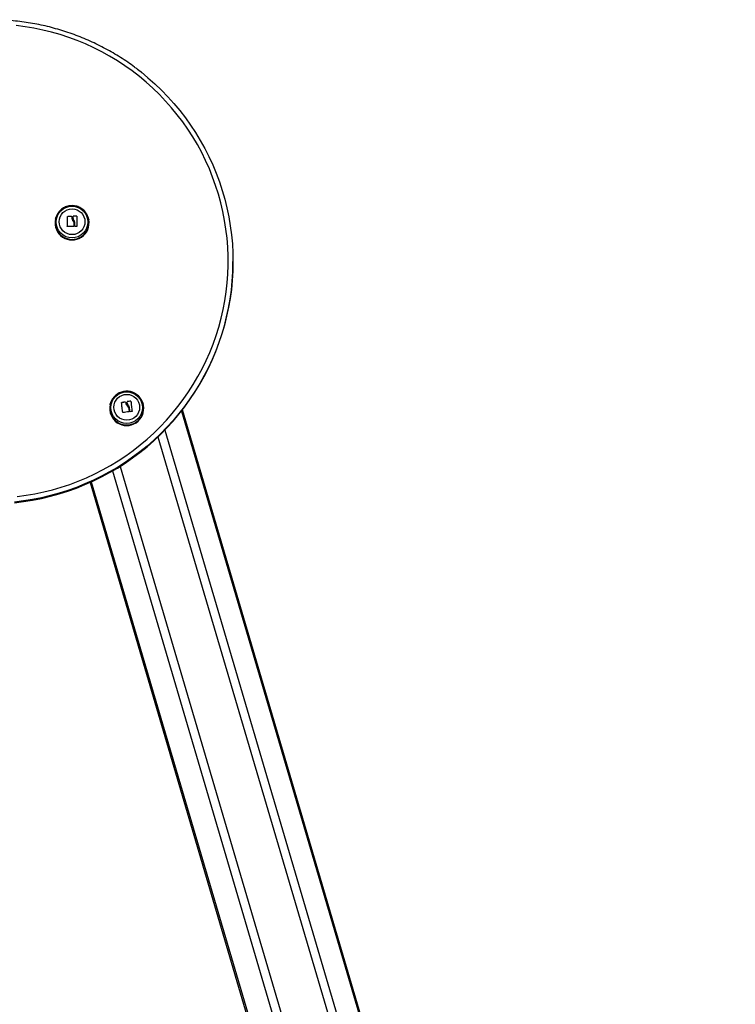
# Model space of a CAD drawing. Units: millimetres. Extents: x -1.4 to 8.5, y 0.5 to 15.6.
# Drawn here: x 0.4 to 1.1, y 12.7 to 13.8 of the extents above; entities that cross this region are included whole.
import ezdxf

# ---------------------------------------------------------------- set-up
doc = ezdxf.new("R2010")
doc.units = ezdxf.units.MM

# ---------------------------------------------------------------- blocks, each defined once
blk = doc.blocks.new('OPSHB_K092')
at = {"color": 7, "linetype": 'Continuous', "lineweight": 25}
for p, q in [((17.9369, 6.5723), (17.9353, 6.5736)), ((17.863, 6.422), (17.863, 6.4221)), ((17.8632, 6.4221), (17.8632, 6.4222)), ((17.8672, 6.4221), (17.8672, 6.4221)), ((17.8673, 6.4217), (17.8673, 6.4216)), ((17.8687, 6.4222), (17.8687, 6.4223)), ((17.8689, 6.4224), (17.8689, 6.4224)), ((17.8724, 6.4223), (17.8724, 6.4224)), ((17.8726, 6.4222), (17.8726, 6.4222)), ((17.8506, 6.4193), (17.8505, 6.4188)), ((17.8628, 6.4118), (17.8628, 6.4119)), ((17.8685, 6.4177), (17.8685, 6.4178)), ((17.8696, 6.4152), (17.8696, 6.4153)), ((17.8696, 6.4119), (17.8696, 6.4119)), ((17.8704, 6.416), (17.8704, 6.4161)), ((17.8704, 6.4119), (17.8704, 6.412)), ((17.8849, 6.4188), (17.8848, 6.4193)), ((17.8848, 6.4193), (17.8849, 6.4189)), ((18.0334, 6.375), (18.0334, 6.3757)), ((17.9069, 6.2281), (17.9071, 6.229)), ((17.9189, 6.2303), (17.9189, 6.2304)), ((17.9229, 6.2308), (17.9229, 6.2308)), ((17.923, 6.2306), (17.923, 6.2307)), ((17.9245, 6.2313), (17.9245, 6.2313)), ((17.928, 6.2317), (17.928, 6.2318)), ((17.9282, 6.2316), (17.9282, 6.2316)), ((17.9069, 6.2281), (17.9068, 6.2277)), ((17.9248, 6.2267), (17.9248, 6.2267)), ((17.9261, 6.2243), (17.9261, 6.2244)), ((17.9266, 6.221), (17.9266, 6.221)), ((17.9295, 6.2214), (17.9295, 6.2214)), ((17.9412, 6.2277), (17.9411, 6.2281)), ((18.5509, 4.2888), (17.9813, 6.2228)), ((17.8862, 6.148), (18.4431, 4.2572))]:
    blk.add_line(p, q, dxfattribs=at)
at = {"color": 8, "linetype": 'Continuous', "lineweight": 25}
for p, q in [((17.9803, 6.2216), (18.5497, 4.2888)), ((17.9631, 6.2019), (18.5275, 4.2858)), ((17.9562, 6.1951), (18.5192, 4.2839)), ((17.9093, 6.1599), (18.4666, 4.268)), ((17.9171, 6.1646), (18.4749, 4.2709)), ((17.8875, 6.1486), (18.4444, 4.2581))]:
    blk.add_line(p, q, dxfattribs=at)
at = {"color": 7, "linetype": 'Continuous', "lineweight": 25, "flags": 128}
for points in [[(17.8111, 6.1337), (17.8203, 6.1349), (17.8295, 6.1365), (17.8386, 6.1384), (17.8476, 6.1406), (17.8565, 6.1432), (17.8653, 6.1461), (17.874, 6.1494), (17.8826, 6.153), (17.891, 6.1569), (17.8992, 6.1611), (17.9073, 6.1656), (17.9153, 6.1705), (17.923, 6.1756), (17.9305, 6.181), (17.9379, 6.1867), (17.945, 6.1927), (17.9518, 6.1989), (17.9584, 6.2054), (17.9648, 6.2121), (17.9709, 6.2191), (17.9768, 6.2263), (17.9823, 6.2337), (17.9876, 6.2413), (17.9926, 6.2491), (17.9973, 6.2571), (18.0017, 6.2653), (18.0057, 6.2736), (18.0095, 6.282), (18.0129, 6.2907), (18.016, 6.2994), (18.0187, 6.3082), (18.0212, 6.3172), (18.0232, 6.3262), (18.025, 6.3353), (18.0263, 6.3444), (18.0274, 6.3536), (18.0281, 6.3628), (18.0284, 6.3721), (18.0284, 6.3813), (18.028, 6.3906), (18.0273, 6.3998), (18.0262, 6.409), (18.0248, 6.4181), (18.023, 6.4272), (18.0209, 6.4362), (18.0184, 6.4452), (18.0156, 6.454), (18.0125, 6.4627), (18.0091, 6.4713), (18.0053, 6.4797), (18.0012, 6.488), (17.9968, 6.4962), (17.992, 6.5042), (17.987, 6.5119), (17.9817, 6.5195), (17.9761, 6.5269), (17.9702, 6.5341), (17.9641, 6.541), (17.9577, 6.5477), (17.951, 6.5542), (17.9441, 6.5604), (17.937, 6.5663), (17.9297, 6.572), (17.9221, 6.5774), (17.9144, 6.5825), (17.9064, 6.5873), (17.8983, 6.5918), (17.89, 6.5959), (17.8816, 6.5998), (17.873, 6.6034), (17.8643, 6.6066), (17.8555, 6.6095), (17.8465, 6.612), (17.8375, 6.6142), (17.8284, 6.6161), (17.8193, 6.6176), (17.81, 6.6188)], [(17.935, 6.5738), (17.9387, 6.571), (17.9459, 6.565), (17.953, 6.5588), (17.9598, 6.5523), (17.9663, 6.5455), (17.9726, 6.5386), (17.9786, 6.5314), (17.9844, 6.5239), (17.9898, 6.5163), (17.995, 6.5085), (17.9998, 6.5004), (18.0044, 6.4922), (18.0086, 6.4839), (18.0126, 6.4753), (18.0162, 6.4667), (18.0194, 6.4579), (18.0224, 6.449), (18.025, 6.44), (18.0272, 6.4309), (18.0291, 6.4217), (18.0307, 6.4124), (18.0319, 6.4031), (18.0328, 6.3938), (18.0333, 6.3844), (18.0334, 6.3751), (18.0332, 6.3657), (18.0327, 6.3563), (18.0318, 6.347), (18.0305, 6.3377), (18.0289, 6.3285), (18.0269, 6.3193), (18.0246, 6.3102), (18.022, 6.3012), (18.019, 6.2923), (18.0157, 6.2836), (18.012, 6.2749), (18.0081, 6.2664), (18.0038, 6.2581), (17.9992, 6.2499), (17.9943, 6.2419), (17.989, 6.2341), (17.9836, 6.2265), (17.9778, 6.2191), (17.9717, 6.2119), (17.9654, 6.205), (17.9588, 6.1983), (17.952, 6.1918), (17.9449, 6.1856), (17.9376, 6.1797), (17.9301, 6.1741), (17.9224, 6.1687), (17.9145, 6.1636), (17.9063, 6.1589), (17.8981, 6.1544), (17.8896, 6.1503), (17.881, 6.1465), (17.8723, 6.143), (17.8634, 6.1398), (17.8545, 6.137), (17.8454, 6.1345), (17.8362, 6.1323), (17.827, 6.1305), (17.8177, 6.1291), (17.8084, 6.1279)], [(17.8628, 6.4119), (17.8629, 6.4132), (17.8629, 6.4144), (17.8629, 6.4157), (17.8629, 6.417), (17.8629, 6.4183), (17.863, 6.4196), (17.863, 6.4208), (17.863, 6.4221)], [(17.8628, 6.4118), (17.8629, 6.4131), (17.8629, 6.4144), (17.8629, 6.4157), (17.8629, 6.417), (17.8629, 6.4182), (17.863, 6.4195), (17.863, 6.4208), (17.863, 6.422)], [(17.8687, 6.4212), (17.8687, 6.4214), (17.8687, 6.4215), (17.8687, 6.4216), (17.8687, 6.4218), (17.8687, 6.4219), (17.8687, 6.422), (17.8687, 6.4221), (17.8687, 6.4223)], [(17.8687, 6.4212), (17.8687, 6.4213), (17.8687, 6.4214), (17.8687, 6.4216), (17.8687, 6.4217), (17.8687, 6.4218), (17.8687, 6.4219), (17.8687, 6.4221), (17.8687, 6.4222)], [(17.8726, 6.4222), (17.8726, 6.421), (17.8726, 6.4197), (17.8726, 6.4185), (17.8726, 6.4172), (17.8726, 6.4158), (17.8726, 6.4145), (17.8726, 6.4132), (17.8726, 6.4119)], [(17.8506, 6.4193), (17.851, 6.4208), (17.851, 6.421)], [(17.8696, 6.4153), (17.8696, 6.4149), (17.8696, 6.4144), (17.8696, 6.414), (17.8696, 6.4136), (17.8696, 6.4132), (17.8696, 6.4128), (17.8696, 6.4124), (17.8696, 6.4119)], [(17.8696, 6.4152), (17.8696, 6.4148), (17.8696, 6.4144), (17.8696, 6.414), (17.8696, 6.4135), (17.8696, 6.4131), (17.8696, 6.4127), (17.8696, 6.4123), (17.8696, 6.4119)], [(17.8704, 6.412), (17.8704, 6.4125), (17.8704, 6.413), (17.8704, 6.4135), (17.8704, 6.414), (17.8704, 6.4145), (17.8704, 6.4151), (17.8704, 6.4156), (17.8704, 6.4161)], [(17.8704, 6.4119), (17.8704, 6.4124), (17.8704, 6.4129), (17.8704, 6.4134), (17.8704, 6.414), (17.8704, 6.4145), (17.8704, 6.415), (17.8704, 6.4155), (17.8704, 6.416)], [(17.8084, 6.1272), (17.8177, 6.1284), (17.827, 6.1298), (17.8362, 6.1316), (17.8454, 6.1338), (17.8545, 6.1363), (17.8634, 6.1391), (17.8723, 6.1423), (17.881, 6.1458), (17.8896, 6.1496), (17.8981, 6.1537), (17.9063, 6.1582), (17.9145, 6.1629), (17.9224, 6.168), (17.9301, 6.1734), (17.9376, 6.179), (17.9449, 6.1849), (17.952, 6.1911), (17.9588, 6.1976), (17.9654, 6.2043), (17.9717, 6.2112), (17.9778, 6.2184), (17.9836, 6.2258), (17.989, 6.2334), (17.9943, 6.2412), (17.9992, 6.2492), (18.0038, 6.2574), (18.0081, 6.2657), (18.012, 6.2742), (18.0157, 6.2829), (18.019, 6.2916), (18.022, 6.3005), (18.0246, 6.3095), (18.0269, 6.3186), (18.0289, 6.3278), (18.0305, 6.337), (18.0318, 6.3463), (18.0327, 6.3556), (18.0332, 6.365), (18.0334, 6.3744), (18.0334, 6.375)], [(17.9199, 6.2201), (17.9197, 6.2214), (17.9196, 6.2227), (17.9194, 6.224), (17.9193, 6.2252), (17.9191, 6.2265), (17.919, 6.2278), (17.9189, 6.229), (17.9187, 6.2302)], [(17.9245, 6.2302), (17.9245, 6.2303), (17.9245, 6.2304), (17.9245, 6.2305), (17.9245, 6.2307), (17.9244, 6.2308), (17.9244, 6.2309), (17.9244, 6.231), (17.9244, 6.2312)], [(17.9282, 6.2316), (17.9284, 6.2304), (17.9285, 6.2292), (17.9287, 6.2279), (17.9289, 6.2266), (17.929, 6.2253), (17.9292, 6.224), (17.9294, 6.2227), (17.9295, 6.2214)], [(17.9282, 6.2316), (17.9284, 6.2304), (17.9285, 6.2291), (17.9287, 6.2278), (17.9289, 6.2265), (17.929, 6.2252), (17.9292, 6.2239), (17.9294, 6.2226), (17.9295, 6.2214)], [(17.9261, 6.2244), (17.9262, 6.2239), (17.9262, 6.2235), (17.9263, 6.2231), (17.9264, 6.2227), (17.9264, 6.2223), (17.9265, 6.2219), (17.9265, 6.2215), (17.9266, 6.221)], [(17.9261, 6.2243), (17.9262, 6.2239), (17.9262, 6.2235), (17.9263, 6.223), (17.9264, 6.2226), (17.9264, 6.2222), (17.9265, 6.2218), (17.9265, 6.2214), (17.9266, 6.221)], [(17.9273, 6.2212), (17.9273, 6.2217), (17.9272, 6.2222), (17.9271, 6.2227), (17.9271, 6.2232), (17.927, 6.2237), (17.9269, 6.2242), (17.9269, 6.2248), (17.9268, 6.2253)]]:
    blk.add_lwpolyline(points, dxfattribs=at)
at = {"color": 7, "linetype": 'Continuous', "lineweight": 25}
for centre, radius in [((17.8677, 6.4163), 0.0163), ((17.8677, 6.4167), 0.0133), ((17.8677, 6.4167), 0.0133), ((17.924, 6.2251), 0.0163), ((17.924, 6.2255), 0.0133), ((17.924, 6.2255), 0.0133)]:
    blk.add_circle(centre, radius, dxfattribs=at)
for centre, radius, start, end in [((17.8615, 6.2321), 0.1901, 88.2752, 89.4802), ((17.8615, 6.2321), 0.1901, 88.275, 89.4802), ((17.8699, 6.2349), 0.1876, 89.2184, 90.2988), ((17.8699, 6.2347), 0.1877, 89.2188, 90.2984), ((17.8677, 6.4154), 0.0175, 168.6401, 11.3599), ((17.8681, 6.219), 0.1928, 89.603, 91.5163), ((17.8698, 6.2284), 0.1834, 89.1655, 89.7602), ((17.9415, 6.0399), 0.1919, 95.5876, 96.7834), ((17.9415, 6.0399), 0.1918, 95.5872, 96.7835), ((17.9495, 6.0447), 0.1883, 96.541, 97.6149), ((17.9495, 6.0447), 0.1883, 96.5408, 97.6148), ((17.924, 6.2242), 0.0175, 168.64, 11.36), ((17.9499, 6.0273), 0.195, 96.9212, 98.8147), ((17.9501, 6.0389), 0.1835, 96.4865, 97.0793)]:
    blk.add_arc(centre, radius, start, end, dxfattribs=at)
at = {"color": 8, "linetype": 'Continuous', "lineweight": 25}
for centre, start, end in [((17.8677, 6.4159), 168.6434, 9.7821), ((17.924, 6.2247), 168.6391, 11.7856)]:
    blk.add_arc(centre, 0.0174, start, end, dxfattribs=at)
at = {"color": 7, "linetype": 'Continuous', "lineweight": 25}
for points, knots in [([(17.935, 6.5738), (17.934, 6.5745), (17.9308, 6.577), (17.925, 6.5811), (17.9175, 6.586), (17.91, 6.5906), (17.9022, 6.595), (17.8943, 6.599), (17.8863, 6.6028), (17.8781, 6.6063), (17.8698, 6.6095), (17.8614, 6.6124), (17.8529, 6.615), (17.8444, 6.6174), (17.8357, 6.6194), (17.827, 6.6211), (17.8182, 6.6224), (17.8094, 6.6235), (17.8005, 6.6243), (17.7916, 6.6247), (17.7828, 6.6249), (17.7739, 6.6247), (17.765, 6.6242), (17.7561, 6.6234), (17.7473, 6.6223), (17.7386, 6.6208), (17.7298, 6.6191), (17.7212, 6.617), (17.7126, 6.6147), (17.7041, 6.612), (17.6965, 6.6093), (17.6918, 6.6075), (17.6898, 6.6067)], [0, 0, 0, 0, 0.013683, 0.048015, 0.082347, 0.116679, 0.151012, 0.185344, 0.219677, 0.25401, 0.288343, 0.322676, 0.357009, 0.391342, 0.425675, 0.460009, 0.494342, 0.528675, 0.563009, 0.597342, 0.631676, 0.666009, 0.700343, 0.734677, 0.76901, 0.803344, 0.837677, 0.87201, 0.906344, 0.940677, 0.97501, 1, 1, 1, 1]), ([(17.9404, 6.5695), (17.94, 6.5699), (17.9391, 6.5706), (17.9382, 6.5713), (17.9377, 6.5717)], [0, 0, 0, 0, 0.4572239, 1, 1, 1, 1]), ([(17.8849, 6.4188), (17.8848, 6.4191), (17.8847, 6.4201), (17.8841, 6.4218), (17.8832, 6.424), (17.882, 6.426), (17.8805, 6.4278), (17.8788, 6.4294), (17.8768, 6.4308), (17.8747, 6.4319), (17.8725, 6.4327), (17.8702, 6.4331), (17.8679, 6.4333), (17.8655, 6.4332), (17.8632, 6.4327), (17.861, 6.432), (17.8589, 6.4309), (17.8569, 6.4296), (17.8552, 6.428), (17.8536, 6.4262), (17.8524, 6.4242), (17.8515, 6.4225), (17.8512, 6.4214), (17.8511, 6.421)], [0, 0, 0, 0, 0.015987, 0.066418, 0.116845, 0.167272, 0.217702, 0.268139, 0.318584, 0.369039, 0.419507, 0.469988, 0.52048, 0.570983, 0.621495, 0.672011, 0.722529, 0.773046, 0.823559, 0.874064, 0.924559, 0.975044, 1, 1, 1, 1]), ([(17.863, 6.4221), (17.863, 6.4221), (17.863, 6.4221), (17.863, 6.4221), (17.863, 6.4221), (17.8631, 6.4222), (17.8631, 6.4222), (17.8631, 6.4222), (17.8631, 6.4222), (17.8632, 6.4222), (17.8632, 6.4222)], [0, 0, 0, 0, 0.1259279, 0.249888, 0.3753993, 0.4996687, 0.6242819, 0.7497102, 0.8738638, 1, 1, 1, 1]), ([(17.863, 6.422), (17.863, 6.422), (17.863, 6.422), (17.863, 6.4221), (17.863, 6.4221), (17.8631, 6.4221), (17.8631, 6.4221), (17.8631, 6.4221), (17.8631, 6.4221), (17.8632, 6.4221), (17.8632, 6.4221)], [0, 0, 0, 0, 0.132908, 0.260076, 0.38209, 0.499683, 0.618891, 0.741857, 0.869237, 1, 1, 1, 1]), ([(17.8672, 6.4221), (17.8672, 6.4221), (17.8672, 6.4221), (17.8672, 6.4221), (17.8673, 6.4221), (17.8673, 6.422), (17.8673, 6.422), (17.8673, 6.422)], [0, 0, 0, 0, 0.12509, 0.25057, 0.500087, 0.749723, 1, 1, 1, 1]), ([(17.8672, 6.4221), (17.8672, 6.4221), (17.8672, 6.4221), (17.8673, 6.422), (17.8673, 6.422), (17.8673, 6.422), (17.8673, 6.4219), (17.8673, 6.4219), (17.8673, 6.4219)], [0, 0, 0, 0, 0.237449, 0.365357, 0.499434, 0.684022, 0.82583, 1, 1, 1, 1]), ([(17.8673, 6.422), (17.8674, 6.4212), (17.8674, 6.4198), (17.8682, 6.4185), (17.8685, 6.4178)], [0, 0, 0, 0, 0.50016, 1, 1, 1, 1]), ([(17.8674, 6.4216), (17.8674, 6.421), (17.8675, 6.4196), (17.8682, 6.4184), (17.8685, 6.4177)], [0, 0, 0, 0, 0.466301, 1, 1, 1, 1]), ([(17.8687, 6.4223), (17.8687, 6.4223), (17.8688, 6.4223), (17.8688, 6.4224), (17.8688, 6.4224), (17.8689, 6.4224), (17.8689, 6.4224), (17.8689, 6.4224)], [0, 0, 0, 0, 0.250314, 0.499411, 0.748797, 0.875343, 1, 1, 1, 1]), ([(17.8687, 6.4222), (17.8687, 6.4222), (17.8687, 6.4222), (17.8688, 6.4223), (17.8688, 6.4223), (17.8688, 6.4223), (17.8689, 6.4223), (17.8689, 6.4223), (17.8689, 6.4224)], [0, 0, 0, 0, 0.031672, 0.260645, 0.499633, 0.635726, 0.764594, 1, 1, 1, 1]), ([(17.8696, 6.4184), (17.8694, 6.4189), (17.8689, 6.4198), (17.8688, 6.4207), (17.8687, 6.4212)], [0, 0, 0, 0, 0.501287, 1, 1, 1, 1]), ([(17.8724, 6.4224), (17.8725, 6.4224), (17.8725, 6.4224), (17.8725, 6.4224), (17.8725, 6.4224), (17.8726, 6.4224), (17.8726, 6.4223), (17.8726, 6.4223), (17.8726, 6.4223), (17.8726, 6.4222)], [0, 0, 0, 0, 0.126216, 0.250224, 0.375854, 0.500474, 0.625075, 0.750922, 1, 1, 1, 1]), ([(17.8724, 6.4223), (17.8725, 6.4223), (17.8725, 6.4223), (17.8725, 6.4223), (17.8725, 6.4223), (17.8726, 6.4223), (17.8726, 6.4223), (17.8726, 6.4222), (17.8726, 6.4222), (17.8726, 6.4222), (17.8726, 6.4222)], [0, 0, 0, 0, 0.131229, 0.258258, 0.380896, 0.499944, 0.617121, 0.739051, 0.866461, 1, 1, 1, 1]), ([(17.863, 6.4117), (17.863, 6.4117), (17.863, 6.4117), (17.8629, 6.4117), (17.8629, 6.4117), (17.8629, 6.4118), (17.8629, 6.4118), (17.8628, 6.4118), (17.8628, 6.4119), (17.8628, 6.4119)], [0, 0, 0, 0, 0.126123, 0.250221, 0.375799, 0.500461, 0.625023, 0.750891, 1, 1, 1, 1]), ([(17.8685, 6.4178), (17.8688, 6.4174), (17.8693, 6.4167), (17.8695, 6.4157), (17.8696, 6.4153)], [0, 0, 0, 0, 0.501272, 1, 1, 1, 1]), ([(17.8685, 6.4177), (17.8688, 6.4174), (17.8693, 6.4166), (17.8695, 6.4157), (17.8696, 6.4152)], [0, 0, 0, 0, 0.501275, 1, 1, 1, 1]), ([(17.8696, 6.4119), (17.8696, 6.4119), (17.8696, 6.4119), (17.8696, 6.4118), (17.8695, 6.4118), (17.8695, 6.4118), (17.8695, 6.4118), (17.8695, 6.4118), (17.8694, 6.4118)], [0, 0, 0, 0, 0.249263, 0.498274, 0.624027, 0.748703, 0.874328, 1, 1, 1, 1]), ([(17.8704, 6.4161), (17.8703, 6.4165), (17.8702, 6.4173), (17.8698, 6.4181), (17.8696, 6.4184)], [0, 0, 0, 0, 0.501018, 1, 1, 1, 1]), ([(17.8705, 6.4118), (17.8705, 6.4118), (17.8705, 6.4118), (17.8705, 6.4118), (17.8704, 6.4118), (17.8704, 6.4119), (17.8704, 6.4119), (17.8704, 6.412)], [0, 0, 0, 0, 0.12472, 0.250587, 0.50014, 0.749747, 1, 1, 1, 1]), ([(17.8726, 6.4119), (17.8726, 6.4119), (17.8726, 6.4119), (17.8726, 6.4118), (17.8726, 6.4118), (17.8725, 6.4118), (17.8725, 6.4118), (17.8725, 6.4118), (17.8725, 6.4118), (17.8724, 6.4118)], [0, 0, 0, 0, 0.24885, 0.37461, 0.498907, 0.623752, 0.749231, 0.873617, 1, 1, 1, 1]), ([(17.9411, 6.2283), (17.9411, 6.2283), (17.941, 6.2291), (17.9405, 6.2306), (17.9396, 6.2327), (17.9383, 6.2347), (17.9369, 6.2366), (17.9351, 6.2382), (17.9332, 6.2395), (17.9312, 6.2406), (17.9289, 6.2414), (17.9266, 6.242), (17.9243, 6.2421), (17.9219, 6.242), (17.9196, 6.2416), (17.9174, 6.2408), (17.9153, 6.2398), (17.9133, 6.2385), (17.9116, 6.2369), (17.91, 6.2351), (17.9087, 6.2332), (17.9077, 6.2311), (17.9073, 6.2297), (17.9071, 6.229)], [0, 0, 0, 0, 0.000514, 0.05067, 0.100821, 0.150973, 0.201127, 0.251287, 0.301456, 0.351636, 0.401827, 0.452031, 0.502247, 0.552474, 0.602708, 0.652949, 0.703191, 0.753431, 0.803668, 0.853898, 0.904118, 0.954327, 1, 1, 1, 1]), ([(17.9187, 6.2302), (17.9187, 6.2302), (17.9187, 6.2303), (17.9187, 6.2303), (17.9187, 6.2303), (17.9188, 6.2304), (17.9188, 6.2304), (17.9188, 6.2304), (17.9188, 6.2304), (17.9189, 6.2304), (17.9189, 6.2304)], [0, 0, 0, 0, 0.125934, 0.249941, 0.375426, 0.499746, 0.624359, 0.749832, 0.873994, 1, 1, 1, 1]), ([(17.9187, 6.2302), (17.9187, 6.2302), (17.9187, 6.2302), (17.9187, 6.2302), (17.9187, 6.2303), (17.9188, 6.2303), (17.9188, 6.2303), (17.9188, 6.2303), (17.9188, 6.2303), (17.9189, 6.2303), (17.9189, 6.2303)], [0, 0, 0, 0, 0.132888, 0.260091, 0.382135, 0.499668, 0.618861, 0.741829, 0.86926, 1, 1, 1, 1]), ([(17.9229, 6.2308), (17.9229, 6.2308), (17.9229, 6.2308), (17.9229, 6.2308), (17.923, 6.2308), (17.923, 6.2308), (17.923, 6.2307), (17.923, 6.2307)], [0, 0, 0, 0, 0.125103, 0.250573, 0.500128, 0.749685, 1, 1, 1, 1]), ([(17.9229, 6.2308), (17.9229, 6.2308), (17.9229, 6.2308), (17.9229, 6.2308), (17.923, 6.2307), (17.923, 6.2307), (17.923, 6.2307), (17.923, 6.2307), (17.923, 6.2306)], [0, 0, 0, 0, 0.237523, 0.365357, 0.499366, 0.684033, 0.825733, 1, 1, 1, 1]), ([(17.923, 6.2307), (17.9231, 6.23), (17.9234, 6.2286), (17.9243, 6.2273), (17.9248, 6.2267)], [0, 0, 0, 0, 0.500159, 1, 1, 1, 1]), ([(17.923, 6.2306), (17.9231, 6.2299), (17.9234, 6.2285), (17.9243, 6.2273), (17.9248, 6.2267)], [0, 0, 0, 0, 0.500167, 1, 1, 1, 1]), ([(17.9244, 6.2312), (17.9244, 6.2312), (17.9244, 6.2312), (17.9244, 6.2313), (17.9245, 6.2313), (17.9245, 6.2313), (17.9245, 6.2313), (17.9245, 6.2313)], [0, 0, 0, 0, 0.250357, 0.499496, 0.748789, 0.875456, 1, 1, 1, 1]), ([(17.9244, 6.2311), (17.9244, 6.2311), (17.9244, 6.2311), (17.9244, 6.2312), (17.9244, 6.2312), (17.9244, 6.2312), (17.9245, 6.2313), (17.9245, 6.2313), (17.9245, 6.2313)], [0, 0, 0, 0, 0.031676, 0.260822, 0.499673, 0.635841, 0.764539, 1, 1, 1, 1]), ([(17.9258, 6.2275), (17.9255, 6.2279), (17.9249, 6.2287), (17.9246, 6.2297), (17.9245, 6.2302)], [0, 0, 0, 0, 0.501282, 1, 1, 1, 1]), ([(17.928, 6.2318), (17.928, 6.2318), (17.9281, 6.2318), (17.9281, 6.2318), (17.9281, 6.2318), (17.9282, 6.2317), (17.9282, 6.2317), (17.9282, 6.2317), (17.9282, 6.2317), (17.9282, 6.2316)], [0, 0, 0, 0, 0.126186, 0.250201, 0.375851, 0.500402, 0.625, 0.750864, 1, 1, 1, 1]), ([(17.928, 6.2317), (17.928, 6.2317), (17.9281, 6.2317), (17.9281, 6.2317), (17.9281, 6.2317), (17.9282, 6.2317), (17.9282, 6.2317), (17.9282, 6.2316), (17.9282, 6.2316), (17.9282, 6.2316), (17.9282, 6.2316)], [0, 0, 0, 0, 0.131285, 0.258294, 0.380951, 0.499994, 0.61719, 0.739113, 0.866528, 1, 1, 1, 1]), ([(17.92, 6.22), (17.92, 6.22), (17.92, 6.22), (17.92, 6.22), (17.9199, 6.22), (17.9199, 6.22), (17.9199, 6.22), (17.9199, 6.2201), (17.9199, 6.2201), (17.9199, 6.2201)], [0, 0, 0, 0, 0.126204, 0.250214, 0.375791, 0.500437, 0.62502, 0.750894, 1, 1, 1, 1]), ([(17.9248, 6.2267), (17.9251, 6.2264), (17.9257, 6.2257), (17.926, 6.2248), (17.9261, 6.2244)], [0, 0, 0, 0, 0.501272, 1, 1, 1, 1]), ([(17.9248, 6.2267), (17.9251, 6.2263), (17.9257, 6.2256), (17.926, 6.2247), (17.9261, 6.2243)], [0, 0, 0, 0, 0.501273, 1, 1, 1, 1]), ([(17.9268, 6.2253), (17.9267, 6.2257), (17.9265, 6.2265), (17.926, 6.2271), (17.9258, 6.2275)], [0, 0, 0, 0, 0.501017, 1, 1, 1, 1]), ([(17.9266, 6.221), (17.9266, 6.221), (17.9266, 6.221), (17.9265, 6.2209), (17.9265, 6.2209), (17.9265, 6.2209), (17.9265, 6.2209), (17.9264, 6.2209), (17.9264, 6.2209)], [0, 0, 0, 0, 0.249207, 0.498288, 0.624025, 0.748729, 0.874361, 1, 1, 1, 1]), ([(17.9275, 6.221), (17.9275, 6.221), (17.9275, 6.221), (17.9274, 6.221), (17.9274, 6.221), (17.9273, 6.2211), (17.9273, 6.2211), (17.9273, 6.2212)], [0, 0, 0, 0, 0.124686, 0.250591, 0.500126, 0.749802, 1, 1, 1, 1]), ([(17.9295, 6.2214), (17.9295, 6.2214), (17.9295, 6.2214), (17.9295, 6.2213), (17.9295, 6.2213), (17.9295, 6.2213), (17.9295, 6.2213), (17.9294, 6.2212), (17.9294, 6.2212), (17.9294, 6.2212)], [0, 0, 0, 0, 0.248914, 0.374653, 0.498955, 0.623818, 0.749317, 0.873716, 1, 1, 1, 1])]:
    blk.add_open_spline(points, degree=3, knots=knots, dxfattribs=at)

msp = doc.modelspace()

# ---------------------------------------------------------------- block references
msp.add_blockref('OPSHB_K092', (-17.4617, 7.1355))

doc.saveas('drawing.dxf')
